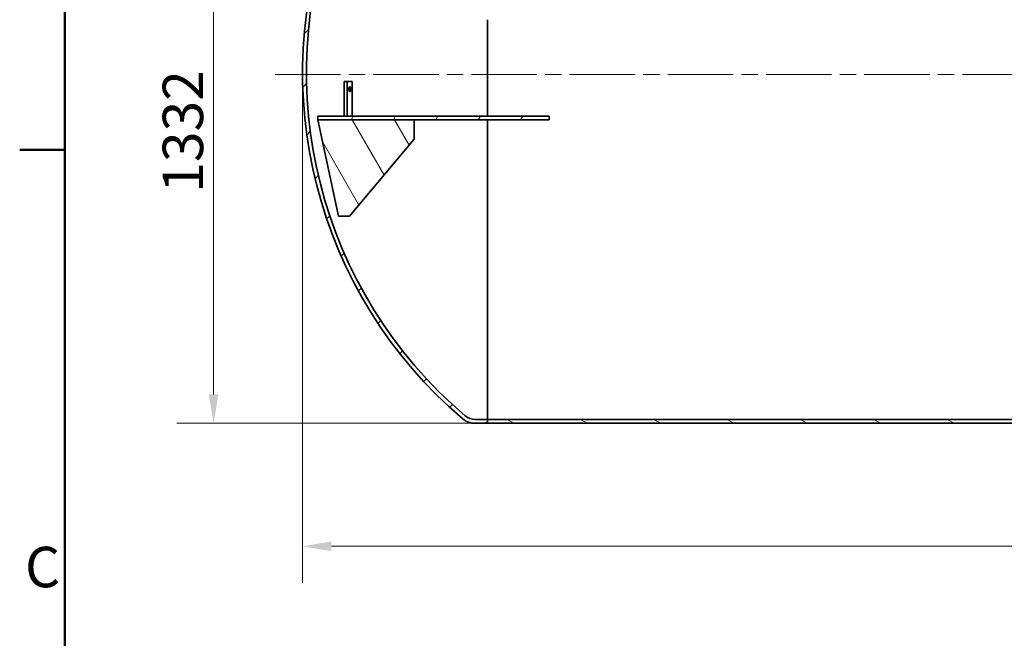
# Model space of a CAD drawing. Units: millimetres. Extents: x 0 to 12600, y 0 to 8910.
# Drawn here: x 183 to 2740, y 5415 to 7020 of the extents above; entities that cross this region are included whole.
import ezdxf

# ---------------------------------------------------------------- set-up
doc = ezdxf.new("R2010")
doc.units = ezdxf.units.MM
doc.header["$LTSCALE"] = 30
doc.linetypes.add('CHAIN', pattern=[0.35429999999999995, 0.2362, -0.0295, 0.0591, -0.0295])
doc.layers.add('Border (ISO)', color=7, linetype='Continuous', lineweight=50)
doc.layers.add('Visible (ISO)', color=7, linetype='Continuous', lineweight=35)
for name, color, linetype, lineweight, true_color in [('Centerline (ISO)', 1, 'Continuous', 9, 0xff0000), ('Dimension (ISO)', 5, 'Continuous', 9, 0x0000ff), ('Hatch (ISO)', 7, 'Continuous', 9, 0x0080ff)]:
    doc.layers.add(name, color=color, linetype=linetype, lineweight=lineweight, true_color=true_color)
doc.styles.add('Note Text (ISO)', font='tahoma.ttf')
doc.dimstyles.new('Default (ISO)', dxfattribs={"dimscale": 30, "dimtxt": 3.5, "dimasz": 2.5, "dimexe": 3.175, "dimexo": 0, "dimgap": 0.762, "dimtad": 1, "dimdec": 1, "dimrnd": 1e-08, "dimtxsty": 'Note Text (ISO)', "dimcen": 0.09, "dimdle": 10, "dimclrd": 256, "dimclre": 256, "dimclrt": 256, "dimadec": 1, "dimazin": 2, "dimtfac": 1.001485705375671, "dimtmove": 0, "dimatfit": 3, "dimfxl": 1, "dimtolj": 1, "dimtzin": 0, "dimlwd": -1, "dimlwe": -1, "dimarcsym": 0})

# ---------------------------------------------------------------- blocks, each defined once
blk = doc.blocks.new('Borders Default Border')
at = {"layer": 'Border (ISO)'}
blk.add_line((10, 222.7499961853027), (6.100000143051147, 222.7499961853027), dxfattribs=at)
at = {"layer": 'Border (ISO)', "flags": 128}
blk.add_lwpolyline([(10, 10), (10, 287.0000076293945), (410, 287.0000076293945), (410, 10), (10, 10)], dxfattribs=at)
at = {"layer": 'Border (ISO)', "insert": (6.558903094188359, 183.8126013241708), "char_height": 3.499999940395355, "attachment_point": 7, "style": 'Note Text (ISO)'}
blk.add_mtext('C', dxfattribs=at)
blk = doc.blocks.new('*D22')
at = {"layer": 'Defpoints', "color": 0, "transparency": 16777216}
for p in [(917.5071172411579, 6882.724398940032), (6982.507117241156, 6882.724398940032), (6982.507117241156, 5653.520383272513)]:
    blk.add_point(p, dxfattribs=at)
at = {"layer": 'Dimension (ISO)', "transparency": 16777216}
for p, q in [((917.5071172411579, 6882.724398940032), (917.5071172411577, 5558.270383272513)), ((6982.507117241156, 6882.724398940032), (6982.507117241156, 5558.270383272513)), ((992.5071172411577, 5653.520383272513), (6907.507117241156, 5653.520383272513))]:
    blk.add_line(p, q, dxfattribs=at)
for points in [[(992.5071172411577, 5666.020383272513), (992.5071172411577, 5641.020383272513), (917.5071172411577, 5653.520383272513)], [(6907.507117241156, 5666.020383272513), (6907.507117241156, 5641.020383272513), (6982.507117241156, 5653.520383272513)]]:
    blk.add_solid(points, dxfattribs=at)
at = {"layer": 'Dimension (ISO)', "transparency": 16777216, "insert": (3474.10046945862, 5785.681927227156), "char_height": 105, "attachment_point": 1, "style": 'Note Text (ISO)'}
blk.add_mtext('\\A1;6065', dxfattribs=at)
blk = doc.blocks.new('*D23')
at = {"layer": 'Defpoints', "color": 0}
for p in [(904.5071172411582, 7304.924398940032), (686.6033987476512, 5972.724398940032), (1397.507117241159, 5972.724398940032)]:
    blk.add_point(p, dxfattribs=at)
at = {"layer": 'Dimension (ISO)'}
for p, q in [((904.5071172411582, 7304.924398940032), (591.3533987476515, 7304.924398940032)), ((686.6033987476515, 7229.924398940032), (686.6033987476512, 6047.724398940032)), ((1397.507117241159, 5972.724398940032), (591.3533987476512, 5972.724398940032))]:
    blk.add_line(p, q, dxfattribs=at)
for points in [[(699.1033987476515, 7229.924398940032), (674.1033987476515, 7229.924398940032), (686.6033987476515, 7304.924398940032)], [(674.1033987476512, 6047.724398940032), (699.1033987476512, 6047.724398940032), (686.6033987476512, 5972.724398940032)]]:
    blk.add_solid(points, dxfattribs=at)
at = {"layer": 'Dimension (ISO)', "insert": (554.3333987476514, 6571.196898940032), "char_height": 105, "attachment_point": 1, "rotation": 90, "style": 'Note Text (ISO)'}
blk.add_mtext('\\A1;1332', dxfattribs=at)

msp = doc.modelspace()

# ---------------------------------------------------------------- hatches: boundary and pattern name
at = {"layer": 'Hatch (ISO)'}
h = msp.add_hatch(dxfattribs=at)
h.set_pattern_fill('ANSI31', color=256, scale=762, style=0)
h.set_pattern_definition([(45, (0, 0), (-67.35192090801866, 67.35192090801866), [])])
edge = h.paths.add_edge_path()
edge.add_line((1005.640398979017, 7302.724398940032), (994.930179581037, 7302.724398940032))
edge.add_ellipse((2095.414093992226, 6882.724398937406), major_axis=(-1100.483914411189, 420.0000000026266), ratio=1, start_angle=3.456223685422652e-15, end_angle=0.1301041559514777)
edge.add_ellipse((2095.414093985344, 6882.724398940032), major_axis=(-1101.434789655124, 417.5), ratio=1, start_angle=0, end_angle=70.44207356017183)
edge.add_ellipse((1365.637314286093, 6022.724398940032), major_axis=(-32.35092940934867, -38.12371134020567), ratio=1, start_angle=0, end_angle=40.3171915357369)
edge.add_line((1365.637314286093, 5972.724398940033), (1397.507117241158, 5972.724398940033))
edge.add_line((1397.507117241159, 5972.724398940033), (1397.507117241159, 5982.724398940034))
edge.add_line((1397.507117241159, 5982.724398940033), (1365.637314286094, 5982.724398940033))
edge.add_ellipse((1365.637314286093, 6022.724398940032), major_axis=(5.248288913315807e-15, -40), ratio=1, start_angle=319.68280846426376, end_angle=360, ccw=False)
edge.add_ellipse((2095.414093985345, 6882.724398940032), major_axis=(-755.6575232267298, -890.498969072165), ratio=1, start_angle=289.3718547841537, end_angle=360, ccw=False)
edge.add_ellipse((2095.414094211259, 6882.724398853302), major_axis=(-1090.733907431399, 417.5000000867314), ratio=1, start_angle=359.8686183108517, end_angle=360, ccw=False)
edge = h.paths.add_edge_path()
edge.add_line((1178.972690587055, 7622.724398940033), (1179.707117241159, 7622.724398940033))
edge.add_line((1179.707117241159, 7622.724398940033), (1182.807117241158, 7622.724398940033))
edge.add_line((1182.807117241158, 7622.724398940033), (1191.861823041519, 7622.724398940033))
edge.add_ellipse((2095.414094059224, 6882.724398879334), major_axis=(-903.552271017706, 740.0000000606985), ratio=1, start_angle=359.8412905394155, end_angle=360, ccw=False)
edge.add_ellipse((2095.414093985432, 6882.724398939952), major_axis=(-901.4990051729969, 742.5000000000803), ratio=1, start_angle=355.2569416395625, end_angle=360.0000000000027, ccw=False)
edge.add_ellipse((2095.414093983174, 6882.724398942153), major_axis=(-837.0164014666082, 814.4999999978787), ratio=1, start_angle=359.50210630685837, end_angle=360.0000000000001, ccw=False)
edge.add_ellipse((2095.414093985306, 6882.724398940077), major_axis=(-829.9069767441471, 821.7427311993682), ratio=1, start_angle=355.0339759116667, end_angle=360.0000000000007, ccw=False)
edge.add_ellipse((1365.637314286093, 7742.724398940032), major_axis=(-25.88074352747865, 30.49896907216493), ratio=1, start_angle=319.6828084642638, end_angle=360.0000000000013, ccw=False)
edge.add_line((1365.637314286093, 7782.724398940032), (1397.507117241158, 7782.724398940031))
edge.add_line((1397.507117241159, 7782.724398940031), (1397.507117241159, 7792.724398940032))
edge.add_line((1397.507117241159, 7792.724398940033), (1365.637314286094, 7792.724398940033))
edge.add_ellipse((1365.637314286093, 7742.724398940032), major_axis=(1.188948406409979e-13, 49.99999999999986), ratio=1, start_angle=1.362434514921939e-13, end_angle=40.31719153573689)
edge.add_ellipse((2095.414093985341, 6882.724398940038), major_axis=(-762.1277091085956, 898.123711340201), ratio=1, start_angle=0, end_angle=10.18331281022727)
edge.add_ellipse((2095.414094003002, 6882.724398925514), major_axis=(-908.9085753740586, 749.2329727981675), ratio=1, start_angle=0, end_angle=0.2836793931337876)
edge.add_ellipse((2095.414093993458, 6882.724398933457), major_axis=(-912.6069767522989, 744.723674842059), ratio=1, start_angle=0, end_angle=0.0711036604683933)
edge.add_ellipse((2095.414093955388, 6882.724398964342), major_axis=(-913.530470597274, 743.5905627844305), ratio=1, start_angle=0, end_angle=0.2248382436333199)
h = msp.add_hatch(dxfattribs=at)
h.set_pattern_fill('ANSI31', color=256, scale=762, angle=105.00024553567, style=0)
h.set_pattern_definition([(150.00024553567, (0, 0), (-47.62464650106175, -82.48912380216503), [])])
h.paths.add_polyline_path([(1565.581358112565, 7782.724398940032), (1565.581358112565, 7792.724398940033), (1565.181289422819, 7792.724398940033), (1397.50711724116, 7792.724398940033), (1397.50711724116, 7782.724398940032), (1565.181289422819, 7782.724398940032)])
h.paths.add_polyline_path([(6334.432876369753, 7792.724398940033), (6334.432876369753, 7782.724398940032), (6334.832945059498, 7782.724398940032), (6387.507117241159, 7782.724398940032), (6442.00711724116, 7782.724398940032), (6443.183699741159, 7782.724398940032), (6461.830534741161, 7782.724398940032), (6463.00711724116, 7782.724398940032), (6502.507117241159, 7782.724398940032), (6502.507117241159, 7792.724398940033), (6462.507117241159, 7792.724398940033), (6442.507117241161, 7792.724398940033), (6334.832945059498, 7792.724398940033)])
h.paths.add_polyline_path([(5470.581358112566, 7782.724398940032), (5470.581358112566, 7792.724398940033), (5470.181289422821, 7792.724398940033), (3488.507117241203, 7792.724398940033), (3468.507117241204, 7792.724398940033), (2429.832945059497, 7792.724398940033), (2429.432876369752, 7792.724398940033), (2429.432876369752, 7782.724398940032), (2429.832945059498, 7782.724398940032), (3413.507117241203, 7782.724398940032), (3468.007117241203, 7782.724398940032), (3469.183699741202, 7782.724398940032), (3487.830534741202, 7782.724398940032), (3489.007117241203, 7782.724398940032), (3543.507117241203, 7782.724398940032), (3920.637314286095, 7782.724398940032), (3950.637314286094, 7782.724398940032), (5404.40711724116, 7782.724398940032), (5412.506499933685, 7782.724398940032), (5470.181289422821, 7782.724398940032)])
h.paths.add_polyline_path([(1397.50711724116, 5972.724398940033), (6502.507117241159, 5972.724398940033), (6502.507117241159, 5982.724398940032), (3950.637314286094, 5982.724398940032), (3920.637314286095, 5982.724398940032), (1397.50711724116, 5982.724398940032)])
h = msp.add_hatch(dxfattribs=at)
h.set_pattern_fill('ANSI31', color=256, scale=762, angle=14.999977780745, style=0)
h.set_pattern_definition([(59.99997778074501, (0, 0), (-82.48890124152672, 47.62503198912995), [])])
h.paths.add_polyline_path([(957.5071172411606, 6770.224398940031), (957.5071172411606, 6760.224398940032), (1207.507117241161, 6760.224398940032), (1557.507117241161, 6760.224398940032), (1557.507117241161, 6770.224398940032)])
h = msp.add_hatch(dxfattribs=at)
h.set_pattern_fill('ANSI31', color=256, scale=762, angle=75.00017538262, style=0)
h.set_pattern_definition([(120.00017538262, (0, 0), (-82.48877392975774, -47.62525249870407), [])])
h.paths.add_polyline_path([(1207.507117241161, 6710.224398940031), (1207.507117241161, 6760.224398940032), (957.5071172411606, 6760.224398940032), (1010.646257658666, 6510.224398940032), (1039.687191005704, 6510.224398940032)])

# ---------------------------------------------------------------- linework, layer by layer
at = {"layer": 'Centerline (ISO)', "linetype": 'CHAIN', "ltscale": 23.99096870422363}
msp.add_line((846.0869719981343, 6877.724398940032), (7076.448993168492, 6877.724398940032), dxfattribs=at)
at = {"layer": 'Visible (ISO)'}
for p, q in [((1397.507117241159, 6770.224398940031), (1397.507117241159, 7020.224398940023)), ((1397.507117241159, 7020.224398940025), (1397.507117241159, 6770.224398940031)), ((1033.322466050762, 6860.22439894003), (1025.782883471463, 6860.22439894003)), ((1025.782883471464, 6860.22439894003), (1025.782883471464, 6770.224398940031)), ((1033.322466050762, 6860.22439894003), (1046.6965964243, 6860.22439894003)), ((1033.322466050762, 6770.224398940031), (1033.322466050762, 6860.22439894003)), ((1046.6965964243, 6860.22439894003), (1046.6965964243, 6770.224398940031)), ((957.5071172411606, 6770.224398940032), (957.5071172411606, 6760.224398940032)), ((1557.507117241159, 6770.224398940032), (957.5071172411606, 6770.224398940032)), ((957.5071172411606, 6760.224398940032), (1557.507117241159, 6760.224398940032)), ((1207.507117241159, 6760.224398940032), (957.5071172411606, 6760.224398940032)), ((957.5071172411606, 6760.224398940032), (1010.646257658666, 6510.224398940033)), ((1207.507117241159, 6710.224398940032), (1207.507117241159, 6760.224398940032)), ((1397.507117241159, 5982.724398940032), (1397.507117241159, 6760.224398940032)), ((1397.507117241159, 6760.224398940032), (1397.507117241159, 5982.724398940032)), ((1557.507117241159, 6760.224398940032), (1557.507117241159, 6770.224398940032)), ((1039.687191005704, 6510.224398940033), (1207.507117241159, 6710.224398940032)), ((1010.646257658666, 6510.224398940033), (1039.687191005704, 6510.224398940033)), ((1397.507117241159, 5982.724398940032), (1365.637314286094, 5982.724398940032)), ((1365.637314286094, 5972.724398940032), (1397.507117241159, 5972.724398940032)), ((6502.507117241159, 5982.724398940032), (1397.507117241159, 5982.724398940032)), ((1397.507117241159, 5982.724398940032), (1397.507117241159, 5972.724398940032)), ((1397.507117241159, 5972.724398940032), (1397.507117241159, 5982.724398940032)), ((1397.507117241159, 5972.724398940032), (6502.507117241159, 5972.724398940032))]:
    msp.add_line(p, q, dxfattribs=at)
for centre, radius, start, end in [((2095.414093985344, 6882.724398940032), 1177.906976744186, 159.1106307481392, 229.6828084642638), ((2095.414093985344, 6882.724398940032), 1167.906976744187, 158.923281559242, 229.682808464264), ((1365.637314286094, 6022.724398940032), 49.99999999999989, 229.6828084642636, 270.0000000000003), ((1365.637314286094, 6022.724398940032), 40.00000000000002, 229.682808464264, 270)]:
    msp.add_arc(centre, radius, start, end, dxfattribs=at)
msp.add_ellipse((1040.009531237532, 6840.22439894003), major_axis=(-1.266980297366487e-15, 6.999999999999976), ratio=0.3343532593384516, dxfattribs=at)

# ---------------------------------------------------------------- block references
at = {"xscale": 30, "yscale": 30, "zscale": 30}
msp.add_blockref('Borders Default Border', (0, 0), dxfattribs=at)

# ---------------------------------------------------------------- dimensions: what is measured, and where the dimension line sits
at = {"layer": 'Dimension (ISO)'}
for base, p1, p2, angle, override, picture, middle in [((686.6033987476512, 5972.724398940032), (904.5071172411582, 7304.924398940032), (1397.507117241159, 5972.724398940032), 270, {"dimgap": 0.762, "dimdec": 0, "dimtol": 0, "dimlim": 0, "dimtp": 0, "dimtm": 0, "dimtdec": 2, "dimtofl": 0, "dimatfit": 1}, '*D23', (686.6033987476513, 6717.724398940032)), ((6982.507117241156, 5653.520383272513), (917.5071172411579, 6882.724398940032), (6982.507117241156, 6882.724398940032), 180, {"dimgap": 0.762, "dimdec": 1, "dimtol": 0, "dimlim": 0, "dimtp": 0, "dimtm": -0, "dimtdec": 2, "dimtofl": 0, "dimatfit": 1}, '*D22', (3625.00711724116, 5653.520383272513))]:
    dim = msp.add_linear_dim(base=base, p1=p1, p2=p2, angle=angle, dimstyle='Default (ISO)', override=override, dxfattribs=at)
    dim.commit()
    dim.dimension.update_dxf_attribs({"geometry": picture, "text_midpoint": middle, "dimtype": 160})

doc.saveas('drawing.dxf')
